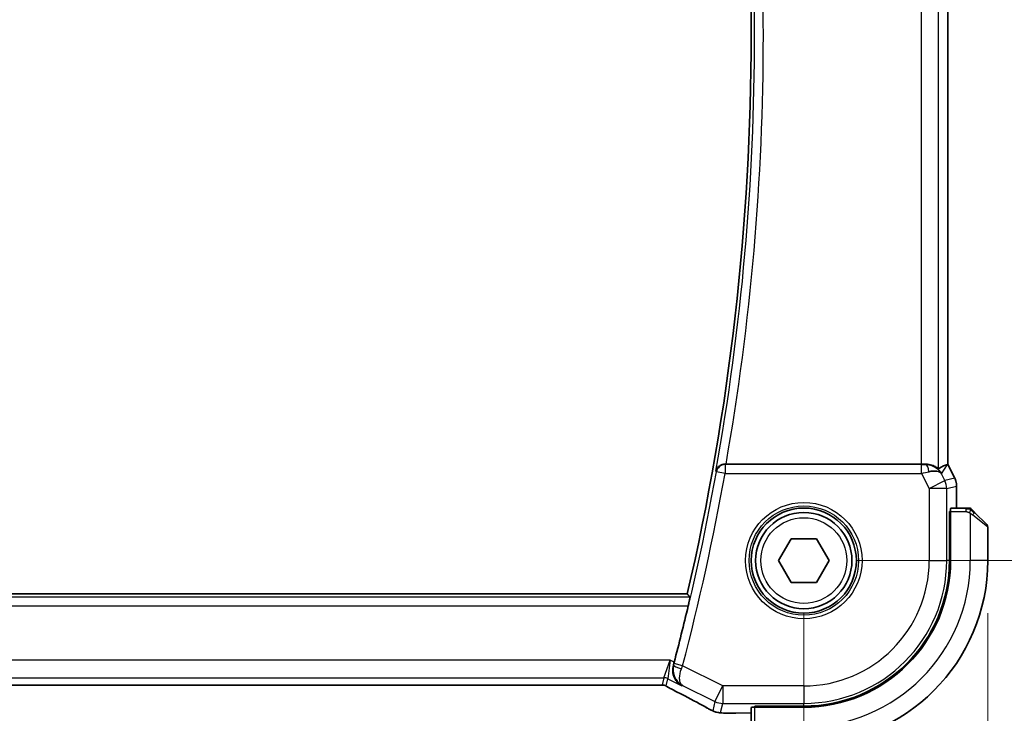
# Model space of a CAD drawing. Units: millimetres. Extents: x 29 to 3979, y 16 to 718.
# Drawn here: x 1268 to 1325, y 270 to 309 of the extents above; entities that cross this region are included whole.
import ezdxf

# ---------------------------------------------------------------- set-up
doc = ezdxf.new("R2010")
doc.units = ezdxf.units.MM
doc.header["$LTSCALE"] = 2
doc.layers.get('Defpoints').update_dxf_attribs({"lineweight": 25})
for name, color, linetype, lineweight in [('Dimension (ISO)', 7, 'Continuous', 18), ('Visible (ISO)', 7, 'Continuous', 35), ('Visible Narrow (ISO)', 7, 'Continuous', 25)]:
    doc.layers.add(name, color=color, linetype=linetype, lineweight=lineweight)
doc.styles.add('Note Text (TK)', font='txt')
doc.dimstyles.new('Default - Method 1b (TK)', dxfattribs={"dimscale": 2, "dimtxt": 2.5, "dimasz": 2.5, "dimexe": 1, "dimexo": 1.5, "dimgap": 1, "dimtad": 1, "dimtoh": 1, "dimrnd": 1e-08, "dimdsep": 46, "dimtxsty": 'Note Text (TK)', "dimcen": 0.09, "dimdle": 5, "dimclrd": 100, "dimclre": 100, "dimclrt": 7, "dimadec": 1, "dimazin": 1, "dimtfac": 1, "dimtmove": 0, "dimatfit": 3, "dimfxl": 0, "dimtolj": 1, "dimlwd": -1, "dimlwe": -1, "dimarcsym": 0})

# ---------------------------------------------------------------- blocks, each defined once
blk = doc.blocks.new('*D19')
at = {"layer": 'Defpoints', "color": 0, "transparency": 16777216}
for p in [(1183.141, 278.308), (1313.141, 278.308), (1183.141, 248.308)]:
    blk.add_point(p, dxfattribs=at)
at = {"layer": 'Dimension (ISO)', "color": 100, "transparency": 16777216}
for p, q in [((1183.141, 275.308), (1183.141, 246.308)), ((1313.141, 275.308), (1313.141, 246.308)), ((1308.141, 248.308), (1188.141, 248.308))]:
    blk.add_line(p, q, dxfattribs=at)
for points in [[(1188.141, 249.142), (1188.141, 247.475), (1183.141, 248.308)], [(1308.141, 249.142), (1308.141, 247.475), (1313.141, 248.308)]]:
    blk.add_solid(points, dxfattribs=at)
at = {"layer": 'Dimension (ISO)', "color": 7, "transparency": 16777216, "insert": (1243.198, 252.808), "char_height": 5, "attachment_point": 4, "style": 'Note Text (TK)'}
blk.add_mtext('\\A1;130', dxfattribs=at)
blk = doc.blocks.new('*D20')
at = {"layer": 'Defpoints', "color": 0, "transparency": 16777216}
for p in [(1172.641, 278.308), (1323.641, 278.308), (1323.641, 230.808)]:
    blk.add_point(p, dxfattribs=at)
at = {"layer": 'Dimension (ISO)', "color": 100, "transparency": 16777216}
for p, q in [((1172.641, 275.308), (1172.641, 228.808)), ((1323.641, 275.308), (1323.641, 228.808)), ((1177.641, 230.808), (1318.641, 230.808))]:
    blk.add_line(p, q, dxfattribs=at)
for points in [[(1177.641, 231.642), (1177.641, 229.975), (1172.641, 230.808)], [(1318.641, 231.642), (1318.641, 229.975), (1323.641, 230.808)]]:
    blk.add_solid(points, dxfattribs=at)
at = {"layer": 'Dimension (ISO)', "color": 7, "transparency": 16777216, "insert": (1243.752, 235.308), "char_height": 5, "attachment_point": 4, "style": 'Note Text (TK)'}
blk.add_mtext('\\A1;151', dxfattribs=at)
blk = doc.blocks.new('*D21')
at = {"layer": 'Defpoints', "color": 0, "transparency": 16777216}
for p in [(1313.141, 338.308), (1343.141, 338.308), (1313.141, 278.308)]:
    blk.add_point(p, dxfattribs=at)
at = {"layer": 'Dimension (ISO)', "color": 100, "transparency": 16777216}
for p, q in [((1316.141, 338.308), (1345.141, 338.308)), ((1343.141, 283.308), (1343.141, 333.308)), ((1316.141, 278.308), (1345.141, 278.308))]:
    blk.add_line(p, q, dxfattribs=at)
for points in [[(1342.308, 333.308), (1343.975, 333.308), (1343.141, 338.308)], [(1342.308, 283.308), (1343.975, 283.308), (1343.141, 278.308)]]:
    blk.add_solid(points, dxfattribs=at)
at = {"layer": 'Dimension (ISO)', "color": 7, "transparency": 16777216, "insert": (1338.641, 304.999), "char_height": 5, "attachment_point": 4, "rotation": 90, "style": 'Note Text (TK)'}
blk.add_mtext('\\A1;60', dxfattribs=at)
blk = doc.blocks.new('*D22')
at = {"layer": 'Defpoints', "color": 0, "transparency": 16777216}
for p in [(1313.141, 348.808), (1360.641, 348.808), (1313.141, 267.808)]:
    blk.add_point(p, dxfattribs=at)
at = {"layer": 'Dimension (ISO)', "color": 100, "transparency": 16777216}
for p, q in [((1316.141, 348.808), (1362.641, 348.808)), ((1360.641, 272.808), (1360.641, 343.808)), ((1316.141, 267.808), (1362.641, 267.808))]:
    blk.add_line(p, q, dxfattribs=at)
for points in [[(1359.808, 343.808), (1361.475, 343.808), (1360.641, 348.808)], [(1359.808, 272.808), (1361.475, 272.808), (1360.641, 267.808)]]:
    blk.add_solid(points, dxfattribs=at)
at = {"layer": 'Dimension (ISO)', "color": 7, "transparency": 16777216, "insert": (1356.141, 305.524), "char_height": 5, "attachment_point": 4, "rotation": 90, "style": 'Note Text (TK)'}
blk.add_mtext('\\A1;81', dxfattribs=at)

msp = doc.modelspace()

# ---------------------------------------------------------------- linework, layer by layer
at = {"layer": 'Visible (ISO)'}
for p, q in [((1321.3628, 332.815), (1321.3628, 283.8016)), ((1319.8319, 283.8083), (1308.7033, 283.8083)), ((1321.3373, 283.7955), (1321.3623, 283.8014)), ((1321.3628, 283.8016), (1321.3623, 283.8014)), ((1321.3628, 283.8016), (1321.7572, 283.0127)), ((1321.7572, 283.0127), (1321.7572, 283.0127)), ((1321.8628, 282.5655), (1321.8628, 282.5655)), ((1321.8628, 282.5655), (1321.8628, 281.3083)), ((1321.4547, 278.3083), (1321.4547, 281.1083)), ((1321.4547, 281.1083), (1321.5162, 281.1083)), ((1321.5162, 281.0083), (1321.4547, 281.0083)), ((1321.5162, 278.3083), (1321.5162, 281.1083)), ((1322.3868, 281.3083), (1321.5232, 281.3083)), ((1322.8889, 281.0605), (1323.5826, 280.3668)), ((1323.6412, 278.3083), (1323.6412, 280.2254)), ((1311.6978, 278.3083), (1312.4195, 279.5583)), ((1312.4195, 279.5583), (1313.8629, 279.5583)), ((1313.8629, 279.5583), (1314.5846, 278.3083)), ((1312.4195, 277.0583), (1311.6978, 278.3083)), ((1314.5846, 278.3083), (1313.8629, 277.0583)), ((1313.8629, 277.0583), (1312.4195, 277.0583)), ((1306.4921, 276.4083), (1189.7903, 276.4083)), ((1191.7497, 271.1914), (1304.5327, 271.1914)), ((1310.1412, 269.9263), (1310.1412, 269.0626)), ((1310.3412, 269.9333), (1310.3412, 269.9948)), ((1310.3412, 269.9948), (1313.1412, 269.9948)), ((1310.3412, 269.9333), (1313.1412, 269.9333)), ((1310.4412, 269.9948), (1310.4412, 269.9333))]:
    msp.add_line(p, q, dxfattribs=at)
for radius in [3, 2.75]:
    msp.add_circle((1313.1412, 278.3083), radius, dxfattribs=at)
for centre, radius, start, end in [((1168.885, 308.3083), 141.2563, 346.948268, 13.051732), ((1322.5584, 281.1083), 0.2, 67.5, 90), ((1322.5584, 281.1083), 0.2, 45, 67.42191), ((1323.4412, 280.2254), 0.2, 0, 45), ((1313.1412, 278.3083), 8.3135, 270, 0), ((1313.1412, 278.3083), 8.375, 270, 0), ((1313.1412, 278.3083), 10.5, 270, 0), ((1168.885, 308.3083), 141.4658, 345.337739, 346.679937)]:
    msp.add_arc(centre, radius, start, end, dxfattribs=at)
for centre, major_axis, ratio, start_param, end_param in [((1308.7061, 283.8256), (-0.5067, -0.0001), 0.0342247, 1.4235084, 1.565179), ((1319.8319, 283.8432), (-1, 0), 0.0349208, 1.5707963, 1.8533572), ((1320.1091, 282.8077), (-1.0029, 0.0582), 0.9795684, 4.425467, 4.7785275), ((1318.9951, 281.0052), (2.5688, 2.7639), 0.1840374, 0.268161, 0.5982423), ((1320.1091, 282.8077), (0.9044, 0.4271), 0.4888463, 0.0458771, 1.152273), ((1320.1091, 282.8077), (-1.0029, 0.0582), 0.9795684, 3.6721317, 3.8505814), ((1321.5232, 281.1083), (0, -0.2), 0.0349208, 3.1415927, 4.712389), ((1305.7014, 272.5114), (0.2634, 1.0067), 0.0421557, 4.5431383, 4.7124702), ((1306.0912, 271.6135), (-0.3691, -0.7097), 0.4155444, 0.000092, 0.0013934), ((1310.3412, 269.9263), (-0.2, 0), 0.0349208, 4.712389, 6.2831853)]:
    msp.add_ellipse(centre, major_axis=major_axis, ratio=ratio, start_param=start_param, end_param=end_param, dxfattribs=at)
for points, knots in [([(1308.6318, 283.8084), (1308.5976, 283.8086), (1308.5642, 283.8053), (1308.4992, 283.7928), (1308.468, 283.7837), (1308.3908, 283.7537), (1308.3359, 283.7247), (1308.2422, 283.6421), (1308.2085, 283.6002), (1308.156, 283.5117), (1308.1372, 283.464), (1308.1263, 283.415), (1308.1261, 283.4142), (1308.1259, 283.4134)], [0, 0, 0, 0, 0.010340497, 0.010340497, 0.02089579, 0.02089579, 0.038117462, 0.038117462, 0.05178413, 0.05178413, 0.065719617, 0.065719617, 0.065951697, 0.065951697, 0.065951697, 0.065951697]), ([(1320.1107, 283.8096), (1320.1716, 283.8101), (1320.2304, 283.8054), (1320.3916, 283.7805), (1320.5032, 283.7425), (1320.6539, 283.6715), (1320.7178, 283.6306), (1320.8037, 283.5708), (1320.8273, 283.553), (1320.8313, 283.5553)], [0.43386566, 0.43386566, 0.43386566, 0.43386566, 0.45190223, 0.45190223, 0.4885802, 0.4885802, 0.52335491, 0.52335491, 0.55679823, 0.55679823, 0.55679823, 0.55679823]), ([(1320.4466, 283.7308), (1320.5476, 283.6942), (1320.6419, 283.6422), (1320.7932, 283.5281), (1320.855, 283.4674), (1320.9066, 283.4025)], [0, 0, 0, 0, 0.033513215, 0.033513215, 0.062402326, 0.062402326, 0.062402326, 0.062402326]), ([(1321.7572, 283.0127), (1321.8048, 282.9175), (1321.8372, 282.8134), (1321.8593, 282.6609), (1321.8628, 282.6132), (1321.8628, 282.5655)], [0, 0, 0, 0, 0.031909931, 0.031909931, 0.046206546, 0.046206546, 0.046206546, 0.046206546]), ([(1322.5135, 281.3083), (1322.5077, 281.3083), (1322.5014, 281.3083), (1322.4947, 281.3083), (1322.488, 281.3083), (1322.481, 281.3083), (1322.4737, 281.3083), (1322.4666, 281.3083), (1322.4592, 281.3083), (1322.4518, 281.3083), (1322.4444, 281.3083), (1322.4371, 281.3083), (1322.4297, 281.3083), (1322.4281, 281.3083), (1322.4264, 281.3083), (1322.4248, 281.3083), (1322.4191, 281.3083), (1322.4133, 281.3083), (1322.4077, 281.3083), (1322.4006, 281.3083), (1322.3936, 281.3083), (1322.3868, 281.3083)], [0.5, 0.5, 0.5, 0.5, 0.58502424, 0.58502424, 0.58502424, 0.66947181, 0.66947181, 0.66947181, 0.75324782, 0.75324782, 0.75324782, 0.83626522, 0.83626522, 0.83626522, 0.85443497, 0.85443497, 0.85443497, 0.91835525, 0.91835525, 0.91835525, 1, 1, 1, 1]), ([(1322.5584, 281.3083), (1322.5584, 281.3083), (1322.5584, 281.3083), (1322.5581, 281.3083), (1322.5579, 281.3083), (1322.5575, 281.3083), (1322.5567, 281.3083), (1322.5559, 281.3083), (1322.5547, 281.3083), (1322.5531, 281.3083), (1322.5516, 281.3083), (1322.5496, 281.3083), (1322.5471, 281.3083), (1322.5447, 281.3083), (1322.5418, 281.3083), (1322.5385, 281.3083), (1322.5352, 281.3083), (1322.5314, 281.3083), (1322.5273, 281.3083), (1322.523, 281.3083), (1322.5184, 281.3083), (1322.5135, 281.3083)], [0, 0, 0, 0, 0.07187067, 0.07187067, 0.07187067, 0.14250295, 0.14250295, 0.14250295, 0.21256871, 0.21256871, 0.21256871, 0.28268769, 0.28268769, 0.28268769, 0.35348445, 0.35348445, 0.35348445, 0.42564648, 0.42564648, 0.42564648, 0.5, 0.5, 0.5, 0.5]), ([(1322.7534, 281.1961), (1322.7477, 281.2017), (1322.7423, 281.2071), (1322.7373, 281.2121), (1322.7324, 281.2171), (1322.7278, 281.2217), (1322.7237, 281.2258), (1322.7196, 281.2299), (1322.716, 281.2335), (1322.713, 281.2364), (1322.71, 281.2394), (1322.7076, 281.2418), (1322.7058, 281.2437), (1322.7041, 281.2453), (1322.7029, 281.2466), (1322.702, 281.2475), (1322.701, 281.2485), (1322.7003, 281.2491), (1322.7, 281.2494), (1322.6998, 281.2497), (1322.6998, 281.2497), (1322.6998, 281.2497)], [0.5, 0.5, 0.5, 0.5, 0.57172447, 0.57172447, 0.57172447, 0.6426242, 0.6426242, 0.6426242, 0.71336021, 0.71336021, 0.71336021, 0.78457822, 0.78457822, 0.78457822, 0.85049403, 0.85049403, 0.85049403, 0.92879556, 0.92879556, 0.92879556, 1, 1, 1, 1]), ([(1322.8889, 281.0605), (1322.8833, 281.0662), (1322.8776, 281.0718), (1322.8717, 281.0778), (1322.8657, 281.0838), (1322.8594, 281.09), (1322.8529, 281.0966), (1322.8463, 281.1031), (1322.8395, 281.11), (1322.8325, 281.117), (1322.8255, 281.1239), (1322.8184, 281.1311), (1322.8114, 281.1381), (1322.8043, 281.1452), (1322.7973, 281.1522), (1322.7906, 281.1589), (1322.7839, 281.1656), (1322.7774, 281.1721), (1322.7712, 281.1783), (1322.765, 281.1845), (1322.759, 281.1905), (1322.7534, 281.1961)], [0, 0, 0, 0, 0.071275, 0.071275, 0.071275, 0.14246065, 0.14246065, 0.14246065, 0.21364074, 0.21364074, 0.21364074, 0.28489899, 0.28489899, 0.28489899, 0.35632005, 0.35632005, 0.35632005, 0.42799051, 0.42799051, 0.42799051, 0.5, 0.5, 0.5, 0.5]), ([(1306.6451, 276.2156), (1306.6467, 276.2135), (1306.6459, 276.2003), (1306.6384, 276.1501), (1306.6313, 276.1111), (1306.6135, 276.0214), (1306.6015, 275.9646), (1306.5745, 275.8423), (1306.5595, 275.777), (1306.5451, 275.7159)], [-0.304283212, -0.304283212, -0.304283212, -0.304283212, -0.286718465, -0.286718465, -0.267809893, -0.267809893, -0.248605094, -0.248605094, -0.229813134, -0.229813134, -0.229813134, -0.229813134]), ([(1306.1795, 271.1652), (1306.1786, 271.1657), (1306.1777, 271.1662), (1306.092, 271.2134), (1306.0127, 271.2746), (1305.8733, 271.4217), (1305.8117, 271.5087), (1305.7005, 271.7403), (1305.6725, 271.874), (1305.662, 272.0482), (1305.6627, 272.1037), (1305.6735, 272.2167), (1305.6835, 272.2739), (1305.6989, 272.3308)], [-0.13602796, -0.13602796, -0.13602796, -0.13602796, -0.13570465, -0.13570465, -0.10581655, -0.10581655, -0.07604946, -0.07604946, -0.0359, -0.0359, -0.01794745, -0.01794745, 0, 0, 0, 0]), ([(1304.9257, 271.1962), (1304.8856, 271.1949), (1304.8382, 271.1937), (1304.7407, 271.1922), (1304.6898, 271.1917), (1304.6038, 271.1914), (1304.5682, 271.1914), (1304.5327, 271.1914)], [0.000004641, 0.000004641, 0.000004641, 0.000004641, 0.016799575, 0.016799575, 0.032055112, 0.032055112, 0.042702368, 0.042702368, 0.042702368, 0.042702368]), ([(1305.1728, 271.194), (1305.1689, 271.1949), (1305.165, 271.1957), (1305.1577, 271.1971), (1305.1542, 271.1977), (1305.1459, 271.1991), (1305.1412, 271.1998), (1305.13, 271.2012), (1305.1238, 271.2018), (1305.1148, 271.2024), (1305.1111, 271.2025), (1305.0976, 271.2028), (1305.0855, 271.2027), (1305.0489, 271.2022), (1305.0202, 271.2003), (1304.9729, 271.198), (1304.9504, 271.1971), (1304.9257, 271.1962)], [0, 0, 0, 0, 0.001185241, 0.001185241, 0.002340118, 0.002340118, 0.004057536, 0.004057536, 0.006817027, 0.006817027, 0.009418482, 0.009418482, 0.01564724, 0.01564724, 0.02791459, 0.02791459, 0.038153835, 0.038153835, 0.038153835, 0.038153835]), ([(1305.3779, 271.0897), (1305.3415, 271.1106), (1305.3087, 271.131), (1305.2637, 271.1571), (1305.2479, 271.1654), (1305.2302, 271.1744), (1305.2266, 271.1761), (1305.2156, 271.1806), (1305.2111, 271.1823), (1305.2001, 271.1862), (1305.1933, 271.1884), (1305.1814, 271.1918), (1305.1772, 271.1929), (1305.1727, 271.194)], [0, 0, 0, 0, 0.02375997, 0.02375997, 0.035632951, 0.035632951, 0.041455504, 0.041455504, 0.043882544, 0.043882544, 0.046815528, 0.046815528, 0.048206728, 0.048206728, 0.048206728, 0.048206728]), ([(1305.7221, 270.9038), (1305.674, 270.9288), (1305.6252, 270.9543), (1305.5397, 270.9997), (1305.5016, 271.0203), (1305.4346, 271.0573), (1305.4048, 271.0742), (1305.3779, 271.0897)], [0, 0, 0, 0, 0.017918144, 0.017918144, 0.034687191, 0.034687191, 0.052424643, 0.052424643, 0.052424643, 0.052424643]), ([(1307.6263, 269.8901), (1307.262, 270.0905), (1306.824, 270.3254), (1306.1475, 270.6819), (1305.9387, 270.7911), (1305.7242, 270.9027)], [0, 0, 0, 0, 0.18926162, 0.18926162, 0.26906554, 0.26906554, 0.26906554, 0.26906554]), ([(1307.8492, 269.7748), (1307.8258, 269.7862), (1307.8012, 269.7983), (1307.7541, 269.822), (1307.731, 269.8339), (1307.6914, 269.8546), (1307.6742, 269.8639), (1307.6468, 269.8788), (1307.6358, 269.8848), (1307.6256, 269.8905)], [0, 0, 0, 0, 0.008086073, 0.008086073, 0.015847367, 0.015847367, 0.022743007, 0.022743007, 0.028224127, 0.028224127, 0.028224127, 0.028224127]), ([(1308.1622, 269.6516), (1308.1401, 269.6571), (1308.1154, 269.664), (1308.0749, 269.6769), (1308.0593, 269.6822), (1308.0348, 269.6913), (1308.026, 269.6947), (1308.0081, 269.7018), (1307.9988, 269.7057), (1307.9776, 269.7148), (1307.9659, 269.7201), (1307.9405, 269.7317), (1307.9261, 269.7383), (1307.8914, 269.7545), (1307.8707, 269.7644), (1307.8492, 269.7748)], [0, 0, 0, 0, 0.008780731, 0.008780731, 0.013921614, 0.013921614, 0.01669378, 0.01669378, 0.019782047, 0.019782047, 0.023910467, 0.023910467, 0.02942989, 0.02942989, 0.036882729, 0.036882729, 0.036882729, 0.036882729]), ([(1308.564, 269.5988), (1308.4888, 269.6028), (1308.428, 269.6078), (1308.3415, 269.6165), (1308.3095, 269.6206), (1308.2533, 269.6305), (1308.209, 269.6391), (1308.1622, 269.6516)], [0, 0, 0, 0, 0.038161558, 0.038161558, 0.059154337, 0.059154337, 0.08043546, 0.08043546, 0.08043546, 0.08043546]), ([(1309.2568, 269.5867), (1309.1405, 269.5867), (1309.0201, 269.5868), (1308.8575, 269.589), (1308.8068, 269.59), (1308.7015, 269.5927), (1308.6485, 269.5947), (1308.5893, 269.5974), (1308.5764, 269.5981), (1308.564, 269.5988)], [0, 0, 0, 0, 0.034879589, 0.034879589, 0.051642358, 0.051642358, 0.073247358, 0.073247358, 0.079596707, 0.079596707, 0.079596707, 0.079596707])]:
    msp.add_open_spline(points, degree=3, knots=knots, dxfattribs=at)
for points, degree in [([(1306.6451, 276.2156), (1306.5686, 276.312), (1306.4921, 276.4083)], 2), ([(1304.9257, 271.1962), (1304.9228, 271.1961), (1304.9198, 271.1962), (1304.9168, 271.1965)], 3), ([(1308.564, 269.5988), (1308.5737, 269.5982), (1308.5837, 269.5982), (1308.5939, 269.5988)], 3)]:
    msp.add_open_spline(points, degree=degree, dxfattribs=at)
at = {"layer": 'Visible Narrow (ISO)'}
for p, q in [((1319.8319, 332.8083), (1319.8319, 283.8083)), ((1320.8313, 283.5553), (1320.8313, 333.0612)), ((1321.3623, 332.8151), (1321.3623, 283.8014)), ((1308.647, 283.7902), (1308.6318, 283.8084)), ((1308.647, 283.7902), (1308.647, 283.2905)), ((1319.8677, 283.7902), (1308.647, 283.7902)), ((1319.8677, 283.2905), (1319.8677, 283.7902)), ((1320.1107, 283.8096), (1320.0996, 283.7918)), ((1321.003, 283.2546), (1321.3373, 283.7955)), ((1321.3623, 283.8014), (1321.7568, 283.0125)), ((1308.1259, 283.4134), (1308.1552, 283.3785)), ((1308.647, 283.2905), (1308.1552, 283.3785)), ((1308.647, 283.2905), (1319.8677, 283.2905)), ((1319.8677, 283.2905), (1320.2969, 282.4319)), ((1321.1908, 282.8788), (1321.003, 283.2546)), ((1320.2969, 282.4319), (1321.1908, 282.8788)), ((1321.7568, 283.0125), (1321.1908, 282.8788)), ((1321.7572, 283.0127), (1321.7568, 283.0125)), ((1321.2963, 282.4319), (1320.2969, 282.4319)), ((1320.2969, 282.4319), (1320.2969, 278.3083)), ((1321.2963, 282.4319), (1321.8623, 282.5655)), ((1321.2963, 278.3083), (1321.2963, 282.4319)), ((1321.8623, 282.5655), (1321.8628, 282.5655)), ((1321.8623, 282.5655), (1321.8623, 281.3083)), ((1321.5162, 281.1083), (1322.3868, 281.1083)), ((1322.3868, 281.3083), (1322.3868, 281.2497)), ((1322.3868, 281.2497), (1322.3868, 281.1083)), ((1322.6412, 281.0142), (1322.6412, 278.3083)), ((1321.4547, 280.8083), (1321.5162, 280.8083)), ((1323.6412, 280.2254), (1322.7741, 280.9191)), ((1320.2969, 278.3083), (1321.2963, 278.3083)), ((1321.4547, 278.3083), (1321.2963, 278.3083)), ((1323.6412, 278.3083), (1322.6412, 278.3083)), ((1306.6451, 276.2156), (1189.6373, 276.2156)), ((1189.7374, 275.7159), (1306.5451, 275.7159)), ((1305.5093, 272.6176), (1190.7731, 272.6176)), ((1305.1554, 271.6182), (1305.5093, 272.6176)), ((1305.5093, 272.6176), (1305.3789, 271.5655)), ((1305.7439, 272.5003), (1305.5093, 272.6176)), ((1305.7203, 272.3405), (1305.6989, 272.3308)), ((1306.2262, 272.2982), (1305.7428, 272.425)), ((1308.5176, 271.1525), (1306.2262, 272.2982)), ((1191.127, 271.6182), (1305.1554, 271.6182)), ((1305.1554, 271.6182), (1305.059, 271.2095)), ((1305.2824, 271.1567), (1305.3789, 271.5655)), ((1305.3789, 271.5655), (1306.1795, 271.1652)), ((1304.5327, 271.1919), (1191.7497, 271.1919)), ((1304.5327, 271.1919), (1304.5327, 271.1914)), ((1306.1795, 271.1652), (1306.2205, 271.1837)), ((1306.2205, 271.1837), (1308.0706, 270.2586)), ((1308.0706, 270.2586), (1308.5176, 271.1525)), ((1308.5176, 271.1525), (1308.5176, 270.1531)), ((1313.1412, 271.1525), (1308.5176, 271.1525)), ((1313.1412, 271.1525), (1313.1412, 270.1531)), ((1308.0706, 270.2586), (1307.9468, 269.7343)), ((1308.3938, 269.6288), (1308.5176, 270.1531)), ((1308.5176, 270.1531), (1313.1412, 270.1531)), ((1310.3412, 269.0626), (1310.3412, 269.9333)), ((1310.6412, 269.9333), (1310.6412, 269.9948)), ((1313.1412, 269.9948), (1313.1412, 270.1531)), ((1309.2568, 269.5867), (1309.2568, 269.5872)), ((1310.1412, 269.5872), (1309.2568, 269.5872))]:
    msp.add_line(p, q, dxfattribs=at)
for radius in [3.3224, 3.1226, 2.45]:
    msp.add_circle((1313.1412, 278.3083), radius, dxfattribs=at)
for centre, radius, start, end in [((1168.885, 308.3083), 141.4489, 349.863189, 10.136811), ((1168.885, 308.3083), 141.9486, 350.061113, 9.938887), ((1168.885, 308.3083), 141.4838, 345.308102, 349.851393), ((1168.885, 308.3083), 141.9835, 345.308102, 349.851393), ((1313.1412, 278.3083), 7.1557, 270, 0), ((1313.1412, 278.3083), 8.1551, 270, 0), ((1313.1412, 278.3083), 9.5, 270, 0)]:
    msp.add_arc(centre, radius, start, end, dxfattribs=at)
for centre, major_axis, ratio, start_param, end_param in [((1308.647, 283.2905), (-0.3834, -0.3209), 0.9989648, 4.0160638, 5.4087141), ((1319.8589, 283.8077), (0.5591, -0.0003), 0.0312265, 4.72802, 5.1575139), ((1320.0996, 283.2921), (-0.0072, 0.4999), 0.3813813, 4.8942288, 6.2454234), ((1319.8589, 283.308), (1.0063, 0.2235), 0.0183726, 4.7169837, 5.1464777), ((1320.2969, 282.4319), (0.2298, -0.9732), 0.9993569, 1.3391163, 1.8024763), ((1320.8627, 282.5655), (0.2298, -0.9732), 0.9996142, 1.3391163, 1.8024763), ((1322.7475, 280.9191), (-0.1414, -0.1414), 0.0943696, 1.6648873, 2.40324), ((1322.7475, 280.9191), (0.1414, 0.1414), 0.0943696, 5.5448326, 6.2831853), ((1306.2036, 272.2134), (-0.4828, 0.13), 0.1684851, 0.0354131, 1.5365441), ((1305.7235, 272.43), (-0.1311, -0.5001), 0.0384947, 1.4009186, 1.5708252), ((1306.2076, 272.3052), (0.355, 0.9463), 0.0195776, 4.5406025, 4.7123637), ((1305.1554, 271.1185), (0.4866, -0.1149), 0.9993569, 1.3391163, 1.8024763), ((1305.059, 270.7098), (0.4866, -0.1149), 0.9993569, 1.5707963, 1.8024763), ((1305.059, 270.7098), (0.4866, -0.1149), 0.9993569, 1.3391163, 1.5707963), ((1306.0912, 271.6135), (-0.3691, -0.7097), 0.4155444, 0.0013935, 0.0383785), ((1303.0783, 272.0248), (5.7993, -2.9032), 0.0312265, 0.6775173, 1.1108879), ((1308.5176, 271.1525), (0.9732, -0.2298), 0.9993569, 4.480709, 4.944069), ((1308.0111, 270.5914), (-0.3856, -0.7009), 0.7472782, 0.0013711, 0.0525432), ((1308.3938, 270.6282), (0.9732, -0.2298), 0.9993569, 4.480709, 4.712389), ((1308.3938, 270.6282), (0.9732, -0.2298), 0.9993569, 4.712389, 4.944069)]:
    msp.add_ellipse(centre, major_axis=major_axis, ratio=ratio, start_param=start_param, end_param=end_param, dxfattribs=at)
for points in [[(1322.6425, 281.2338), (1322.6347, 281.2344), (1322.6183, 281.2356), (1322.589, 281.2374), (1322.5525, 281.2397), (1322.5044, 281.2427), (1322.4454, 281.2469), (1322.4071, 281.2497), (1322.3868, 281.2497)], [(1322.6425, 281.2338), (1322.6282, 281.2476), (1322.6027, 281.2712), (1322.5562, 281.3005), (1322.5268, 281.3083), (1322.5135, 281.3083)], [(1322.6425, 281.2338), (1322.6412, 281.2212), (1322.637, 281.1932), (1322.6228, 281.1215), (1322.6032, 281.0656), (1322.5931, 281.0409)], [(1322.6425, 281.2338), (1322.643, 281.2392), (1322.6437, 281.2493), (1322.6436, 281.2625), (1322.6423, 281.2741), (1322.64, 281.2837), (1322.6371, 281.2905), (1322.635, 281.2933), (1322.6349, 281.2931), (1322.6349, 281.293)], [(1322.6425, 281.2338), (1322.6579, 281.2326), (1322.6849, 281.2299), (1322.7226, 281.2189), (1322.7444, 281.205), (1322.7534, 281.1961)], [(1322.6425, 281.2338), (1322.6486, 281.2279), (1322.6612, 281.2153), (1322.6827, 281.1934), (1322.7079, 281.1663), (1322.7395, 281.1331), (1322.7788, 281.0934), (1322.8215, 281.0518), (1322.8475, 281.0276), (1322.8611, 281.0147)], [(1305.1728, 271.194), (1305.1732, 271.1939), (1305.1734, 271.1948), (1305.1738, 271.1961)], [(1305.3779, 271.0897), (1305.3845, 271.0859), (1305.3912, 271.0824), (1305.3983, 271.0793)], [(1308.1622, 269.6516), (1308.163, 269.6514), (1308.1636, 269.653), (1308.1642, 269.6555)]]:
    msp.add_open_spline(points, degree=3, dxfattribs=at)
for points, knots in [([(1322.3868, 281.1083), (1322.3937, 281.1083), (1322.4066, 281.1072), (1322.423, 281.104), (1322.4336, 281.102), (1322.4457, 281.0993), (1322.4586, 281.096), (1322.4698, 281.0931), (1322.4816, 281.0898), (1322.4936, 281.0858), (1322.5049, 281.082), (1322.5164, 281.0776), (1322.5276, 281.0728), (1322.539, 281.068), (1322.5501, 281.0627), (1322.5607, 281.0574), (1322.5722, 281.0517), (1322.5832, 281.0461), (1322.5931, 281.0409)], [0, 0, 0, 0, 0.19035453, 0.19035453, 0.19035453, 0.31386322, 0.31386322, 0.31386322, 0.42140608, 0.42140608, 0.42140608, 0.52396797, 0.52396797, 0.52396797, 0.62813475, 0.62813475, 0.62813475, 0.74172688, 0.74172688, 0.74172688, 0.74172688]), ([(1322.5931, 281.0409), (1322.6035, 281.0355), (1322.6129, 281.0305), (1322.6207, 281.0262), (1322.6299, 281.0211), (1322.637, 281.0169), (1322.6412, 281.0142)], [0.74172688, 0.74172688, 0.74172688, 0.74172688, 0.86054632, 0.86054632, 0.86054632, 1, 1, 1, 1]), ([(1322.6412, 281.0142), (1322.6425, 281.0134), (1322.6447, 281.012), (1322.6476, 281.0102), (1322.6537, 281.0063), (1322.6628, 281.0001), (1322.6735, 280.9928), (1322.6814, 280.9873), (1322.6903, 280.9813), (1322.6992, 280.975), (1322.7077, 280.9691), (1322.7163, 280.9628), (1322.7245, 280.9568), (1322.7335, 280.9501), (1322.742, 280.9437), (1322.7494, 280.9381), (1322.7616, 280.9289), (1322.7708, 280.9217), (1322.7741, 280.9191)], [0.00000014, 0.00000014, 0.00000014, 0.00000014, 0.09424462, 0.09424462, 0.09424462, 0.29608497, 0.29608497, 0.29608497, 0.44613462, 0.44613462, 0.44613462, 0.58843853, 0.58843853, 0.58843853, 0.74422937, 0.74422937, 0.74422937, 1, 1, 1, 1]), ([(1305.7203, 272.3405), (1305.6642, 272.129), (1305.6918, 271.815), (1305.8919, 271.4242), (1306.0763, 271.2605), (1306.217, 271.1855), (1306.2187, 271.1846), (1306.2205, 271.1837)], [-0.083461119, -0.083461119, -0.083461119, -0.083461119, -0.050076672, -0.033384448, 0, 0, 0.000417628, 0.000417628, 0.000417628, 0.000417628]), ([(1306.2205, 271.1837), (1306.2197, 271.1842), (1306.2188, 271.1847), (1306.1516, 271.226), (1306.077, 271.3394), (1306.0401, 271.6554), (1306.0886, 271.9345), (1306.1652, 272.1366)], [-0.000417628, -0.000417628, -0.000417628, -0.000417628, 0, 0, 0.033384448, 0.050076672, 0.083461119, 0.083461119, 0.083461119, 0.083461119]), ([(1304.9168, 271.1965), (1304.8978, 271.1959), (1304.8771, 271.1953), (1304.8546, 271.1948), (1304.8357, 271.1943), (1304.8159, 271.194), (1304.7954, 271.1936), (1304.7734, 271.1933), (1304.7507, 271.193), (1304.7281, 271.1927), (1304.7056, 271.1925), (1304.6833, 271.1923), (1304.6609, 271.1922), (1304.6385, 271.1921), (1304.6161, 271.192), (1304.5947, 271.192), (1304.5733, 271.1919), (1304.5528, 271.1919), (1304.5327, 271.1919)], [0.5, 0.5, 0.5, 0.5, 0.59125472, 0.59125472, 0.59125472, 0.66805876, 0.66805876, 0.66805876, 0.75109318, 0.75109318, 0.75109318, 0.83406213, 0.83406213, 0.83406213, 0.91701473, 0.91701473, 0.91701473, 1, 1, 1, 1]), ([(1305.059, 271.2095), (1305.0588, 271.2088), (1305.0586, 271.2081), (1305.0573, 271.2073), (1305.056, 271.2066), (1305.0537, 271.2059), (1305.0499, 271.2051), (1305.046, 271.2043), (1305.0406, 271.2035), (1305.0333, 271.2028), (1305.0261, 271.202), (1305.017, 271.2013), (1305.0059, 271.2006), (1304.9946, 271.1998), (1304.9814, 271.1991), (1304.9665, 271.1984), (1304.9514, 271.1977), (1304.9346, 271.1971), (1304.9168, 271.1965)], [0, 0, 0, 0, 0.08304771, 0.08304771, 0.08304771, 0.16534143, 0.16534143, 0.16534143, 0.24752333, 0.24752333, 0.24752333, 0.33022682, 0.33022682, 0.33022682, 0.41412685, 0.41412685, 0.41412685, 0.5, 0.5, 0.5, 0.5]), ([(1305.3983, 271.0793), (1305.3823, 271.0884), (1305.3683, 271.0966), (1305.356, 271.104), (1305.3436, 271.1113), (1305.3329, 271.1179), (1305.3236, 271.1238), (1305.3144, 271.1296), (1305.3065, 271.1348), (1305.3006, 271.1389), (1305.2947, 271.143), (1305.2907, 271.1461), (1305.2879, 271.1485), (1305.2852, 271.1509), (1305.2836, 271.1527), (1305.2829, 271.154), (1305.2828, 271.1542), (1305.2827, 271.1544), (1305.2826, 271.1545), (1305.2822, 271.1555), (1305.2823, 271.1562), (1305.2824, 271.1567)], [0.5, 0.5, 0.5, 0.5, 0.58360193, 0.58360193, 0.58360193, 0.66720601, 0.66720601, 0.66720601, 0.75067094, 0.75067094, 0.75067094, 0.83385778, 0.83385778, 0.83385778, 0.91663216, 0.91663216, 0.91663216, 0.92838313, 0.92838313, 0.92838313, 1, 1, 1, 1]), ([(1305.7337, 270.8984), (1305.7182, 270.9065), (1305.7023, 270.9147), (1305.6844, 270.9241), (1305.6666, 270.9334), (1305.6467, 270.9439), (1305.6263, 270.9546), (1305.606, 270.9654), (1305.585, 270.9765), (1305.565, 270.9872), (1305.545, 270.9979), (1305.5259, 271.0083), (1305.5068, 271.0187), (1305.4877, 271.0291), (1305.4687, 271.0396), (1305.4503, 271.0499), (1305.445, 271.0529), (1305.4398, 271.0558), (1305.4346, 271.0587), (1305.4218, 271.0659), (1305.4097, 271.0728), (1305.3983, 271.0793)], [0, 0, 0, 0, 0.08329568, 0.08329568, 0.08329568, 0.16659415, 0.16659415, 0.16659415, 0.24988951, 0.24988951, 0.24988951, 0.33317587, 0.33317587, 0.33317587, 0.41644734, 0.41644734, 0.41644734, 0.44048147, 0.44048147, 0.44048147, 0.5, 0.5, 0.5, 0.5]), ([(1307.8448, 269.7777), (1307.8336, 269.7831), (1307.8218, 269.7889), (1307.8093, 269.7951), (1307.8067, 269.7963), (1307.8041, 269.7976), (1307.8015, 269.7989), (1307.7869, 269.8062), (1307.7724, 269.8135), (1307.7585, 269.8206), (1307.7446, 269.8276), (1307.7314, 269.8345), (1307.7191, 269.841), (1307.7068, 269.8474), (1307.6955, 269.8535), (1307.6847, 269.8593), (1307.674, 269.8651), (1307.6639, 269.8706), (1307.6536, 269.8763)], [0.5, 0.5, 0.5, 0.5, 0.58497014, 0.58497014, 0.58497014, 0.60245628, 0.60245628, 0.60245628, 0.7017904, 0.7017904, 0.7017904, 0.80118116, 0.80118116, 0.80118116, 0.90059543, 0.90059543, 0.90059543, 1, 1, 1, 1]), ([(1307.9468, 269.7343), (1307.9467, 269.7337), (1307.9465, 269.7331), (1307.9449, 269.7332), (1307.9434, 269.7333), (1307.9404, 269.7342), (1307.9355, 269.7361), (1307.9306, 269.738), (1307.9235, 269.741), (1307.915, 269.7447), (1307.9059, 269.7488), (1307.8951, 269.7538), (1307.8838, 269.759), (1307.8815, 269.7601), (1307.8791, 269.7612), (1307.8768, 269.7624), (1307.8669, 269.767), (1307.8563, 269.7721), (1307.8448, 269.7777)], [0, 0, 0, 0, 0.09753227, 0.09753227, 0.09753227, 0.19218524, 0.19218524, 0.19218524, 0.28818843, 0.28818843, 0.28818843, 0.39046252, 0.39046252, 0.39046252, 0.41157162, 0.41157162, 0.41157162, 0.5, 0.5, 0.5, 0.5]), ([(1308.5939, 269.5988), (1308.5613, 269.6006), (1308.5323, 269.6025), (1308.5075, 269.6045), (1308.4828, 269.6065), (1308.4622, 269.6087), (1308.446, 269.6108), (1308.4298, 269.6129), (1308.4179, 269.6151), (1308.4097, 269.6172), (1308.4015, 269.6193), (1308.3971, 269.6213), (1308.3951, 269.6233), (1308.3947, 269.6236), (1308.3944, 269.6239), (1308.3942, 269.6242), (1308.3931, 269.6258), (1308.3934, 269.6273), (1308.3938, 269.6288)], [0.5, 0.5, 0.5, 0.5, 0.60034868, 0.60034868, 0.60034868, 0.70033778, 0.70033778, 0.70033778, 0.80015427, 0.80015427, 0.80015427, 0.89998191, 0.89998191, 0.89998191, 0.91693802, 0.91693802, 0.91693802, 1, 1, 1, 1]), ([(1309.2568, 269.5872), (1309.2075, 269.5872), (1309.1582, 269.5872), (1309.1095, 269.5873), (1309.0608, 269.5875), (1309.0125, 269.5878), (1308.9653, 269.5883), (1308.9181, 269.5888), (1308.872, 269.5895), (1308.8278, 269.5905), (1308.7837, 269.5914), (1308.7415, 269.5926), (1308.7022, 269.594), (1308.6796, 269.5948), (1308.6578, 269.5957), (1308.6372, 269.5966), (1308.6221, 269.5973), (1308.6076, 269.5981), (1308.5939, 269.5988)], [0, 0, 0, 0, 0.09997274, 0.09997274, 0.09997274, 0.19994357, 0.19994357, 0.19994357, 0.29991556, 0.29991556, 0.29991556, 0.39989179, 0.39989179, 0.39989179, 0.45760497, 0.45760497, 0.45760497, 0.5, 0.5, 0.5, 0.5])]:
    msp.add_open_spline(points, degree=3, knots=knots, dxfattribs=at)

# ---------------------------------------------------------------- dimensions: what is measured, and where the dimension line sits
at = {"layer": 'Dimension (ISO)', "color": 100, "true_color": 0x00ff3f}
for base, p1, p2, angle, picture, middle in [((1360.6412, 348.8083), (1313.1412, 267.8083), (1313.1412, 348.8083), 90, '*D22', (1360.6412, 308.3083)), ((1343.1412, 338.3083), (1313.1412, 278.3083), (1313.1412, 338.3083), 90, '*D21', (1343.1412, 308.3083)), ((1323.6412, 230.8083), (1172.6412, 278.3083), (1323.6412, 278.3083), 180, '*D20', (1248.1412, 230.8083)), ((1183.1412, 248.3083), (1313.1412, 278.3083), (1183.1412, 278.3083), 180, '*D19', (1248.1412, 248.3083))]:
    dim = msp.add_linear_dim(base=base, p1=p1, p2=p2, angle=angle, dimstyle='Default - Method 1b (TK)', override={"dimtoh": 0, "dimdec": 2, "dimtp": 0, "dimtm": 0, "dimtdec": 2, "dimtofl": 0, "dimatfit": 1}, dxfattribs=at)
    dim.commit()
    dim.dimension.update_dxf_attribs({"geometry": picture, "text_midpoint": middle, "dimtype": 160})

doc.saveas('drawing.dxf')
